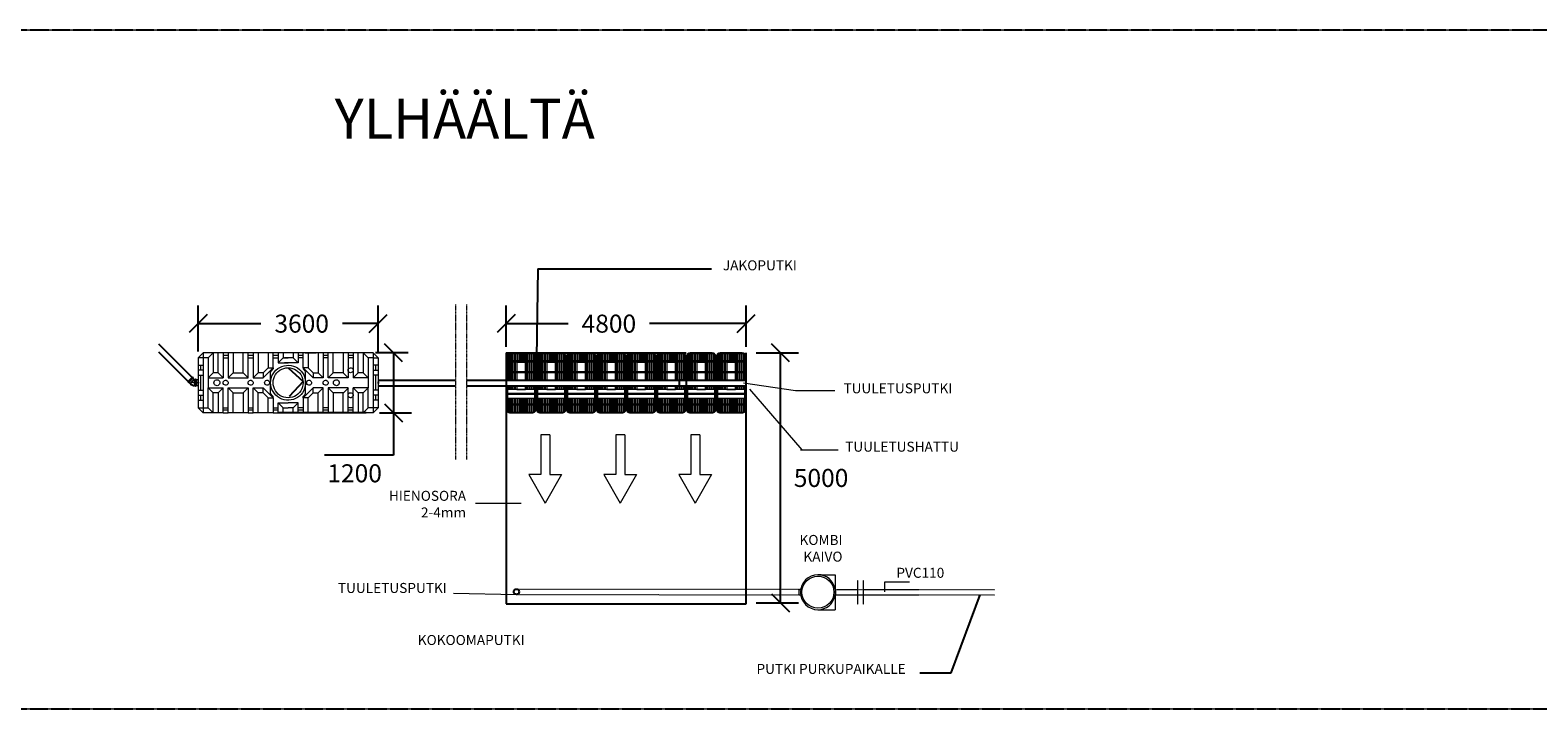
# Model space of a CAD drawing. Units: inches. Extents: x -3382684249 to 2255021728, y 7049 to 57771.
# Drawn here: x -59842 to -29688, y 7646 to 21219 of the extents above; entities that cross this region are included whole.
import ezdxf

# ---------------------------------------------------------------- set-up
doc = ezdxf.new("R2010")
doc.units = ezdxf.units.IN
doc.header["$LTSCALE"] = 0.2
doc.header["$MEASUREMENT"] = 0
for name, pattern in [('CENTER', [2, 1.25, -0.25, 0.25, -0.25]), ('CENTER2', [28.575, 19.05, -3.175, 3.175, -3.175]), ('CENTERX2', [101.6, 63.5, -12.7, 12.7, -12.7]), ('HIDDEN2', [0.1875, 0.125, -0.0625])]:
    doc.linetypes.add(name, pattern=pattern)
for name, color, linetype in [('FANN VA-teknik', 7, 'Continuous'), ('Mått', 7, 'Continuous'), ('Rör', 7, 'Continuous'), ('Text Beskrivande', 7, 'Continuous'), ('UPONORFACE', 7, 'Continuous')]:
    doc.layers.add(name, color=color, linetype=linetype)
for name, color, linetype, lineweight in [('Fördelningsbrunn', 251, 'Continuous', 18), ('Modul', 251, 'Continuous', 18), ('P', 250, 'Continuous', 100)]:
    doc.layers.add(name, color=color, linetype=linetype, lineweight=lineweight)
doc.styles.add('ARIAL', font='arialbd.ttf')
doc.styles.get("Standard").update_dxf_attribs({"font": 'simplex.shx'})
doc.dimstyles.get("Standard").update_dxf_attribs({"dimscale": 2000, "dimtxt": 0.18, "dimasz": 0.18, "dimexe": 0.18, "dimexo": 0.0625, "dimgap": 0.09, "dimtad": 0, "dimtih": 1, "dimtoh": 1, "dimdec": 4, "dimzin": 0, "dimdsep": 46, "dimtxsty": 'Standard', "dimblk": 'OBLIQUE', "dimcen": 0.09, "dimadec": 0, "dimazin": 0, "dimtfac": 1, "dimtdec": 4, "dimtofl": 0, "dimtmove": 0, "dimatfit": 3, "dimfxl": 1, "dimtolj": 1, "dimtzin": 0, "dimarcsym": 0})

# ---------------------------------------------------------------- blocks, each defined once
blk = doc.blocks.new('_Oblique')
at = {"color": 0, "linetype": 'ByBlock', "lineweight": -2}
blk.add_line((-0.5, -0.5), (0.5, 0.5), dxfattribs=at)
blk = doc.blocks.new('*D50')
at = {"layer": 'Defpoints', "color": 0, "transparency": 16777216}
for p in [(-50322, 15350), (-50322, 14764), (-45522, 14764)]:
    blk.add_point(p, dxfattribs=at)
at = {"layer": 'Mått', "color": 0, "lineweight": -2, "transparency": 16777216}
for p, q in [((-50322, 14889), (-50322, 15710)), ((-45522, 14889), (-45522, 15710)), ((-50322, 15350), (-49081, 15350)), ((-45522, 15350), (-47453, 15350))]:
    blk.add_line(p, q, dxfattribs=at)
at = {"layer": 'Mått', "color": 0, "lineweight": -2, "transparency": 16777216, "xscale": 360, "yscale": 360, "zscale": 360, "rotation": 180}
blk.add_blockref('_Oblique', (-50322, 15350), dxfattribs=at)
at = {"layer": 'Mått', "color": 0, "lineweight": -2, "transparency": 16777216, "xscale": 360, "yscale": 360, "zscale": 360}
blk.add_blockref('_Oblique', (-45522, 15350), dxfattribs=at)
at = {"layer": 'Mått', "color": 0, "transparency": 16777216, "insert": (-48267, 15350), "char_height": 360, "attachment_point": 5}
blk.add_mtext('\\A1;4800', dxfattribs=at)
blk = doc.blocks.new('*D51')
at = {"layer": 'Defpoints', "color": 0, "transparency": 16777216}
for p in [(-45448, 14764), (-44838, 14764), (-45448, 9764)]:
    blk.add_point(p, dxfattribs=at)
at = {"layer": 'Mått', "color": 0, "lineweight": -2, "transparency": 16777216}
for p, q in [((-45323, 14764), (-44478, 14764)), ((-44838, 9764), (-44838, 14764)), ((-45323, 9764), (-44478, 9764))]:
    blk.add_line(p, q, dxfattribs=at)
at = {"layer": 'Mått', "color": 0, "lineweight": -2, "transparency": 16777216, "xscale": 360, "yscale": 360, "zscale": 360}
for p, rotation in [((-44838, 14764), 90), ((-44838, 9764), 270)]:
    blk.add_blockref('_Oblique', p, dxfattribs=dict(at, rotation=rotation))
at = {"layer": 'Mått', "color": 0, "transparency": 16777216, "insert": (-44023, 12264), "char_height": 360, "attachment_point": 5}
blk.add_mtext('\\A1;5000', dxfattribs=at)
blk = doc.blocks.new('DWG2')
at = {"layer": 'Modul', "color": 0, "lineweight": 5}
for p, q in [((600, 384), (0, 384)), ((600, 368), (0, 368)), ((600, 169), (0, 169)), ((600, 153), (0, 153)), ((600, -263), (0, -263)), ((600, -279), (0, -279)), ((600, -478), (0, -478)), ((600, -494), (0, -494))]:
    blk.add_line(p, q, dxfattribs=at)
at = {"layer": 'Modul', "lineweight": 9}
for p, q in [((27, 503), (27, 384)), ((27, 368), (27, 169)), ((45, 520), (45, 384)), ((45, 368), (45, 247)), ((75, 530), (75, 384)), ((75, 368), (75, 247)), ((93, 530), (93, 384)), ((93, 368), (93, 247)), ((123, 530), (123, 384)), ((123, 368), (123, 247)), ((141, 530), (141, 384)), ((141, 368), (141, 247)), ((171, 530), (171, 384)), ((171, 368), (171, 247)), ((188, 530), (188, 384)), ((188, 368), (188, 247)), ((218, 530), (218, 384)), ((218, 368), (218, 247)), ((236, 530), (236, 384)), ((236, 368), (236, 247)), ((266, 530), (266, 384)), ((266, 368), (266, 247)), ((284, 530), (284, 384)), ((284, 368), (284, 247)), ((314, 530), (314, 384)), ((314, 368), (314, 247)), ((332, 530), (332, 384)), ((332, 368), (332, 247)), ((362, 530), (362, 384)), ((362, 368), (362, 247)), ((380, 530), (380, 384)), ((380, 368), (380, 247)), ((410, 530), (410, 384)), ((410, 368), (410, 247)), ((428, 530), (428, 384)), ((428, 368), (428, 247)), ((458, 530), (458, 384)), ((458, 368), (458, 247)), ((475, 530), (475, 384)), ((475, 368), (475, 247)), ((505, 530), (505, 384)), ((505, 368), (505, 247)), ((523, 530), (523, 384)), ((523, 368), (523, 247)), ((553, 521), (553, 384)), ((553, 368), (553, 247)), ((571, 505), (571, 384)), ((571, 368), (571, 169)), ((27, 153), (27, 0)), ((45, 74), (45, 0)), ((75, 74), (75, 0)), ((93, 74), (93, 0)), ((123, 74), (123, 0)), ((141, 74), (141, 0)), ((171, 74), (171, 0)), ((188, 74), (188, 0)), ((410, 74), (410, 0)), ((428, 74), (428, 0)), ((458, 74), (458, 0)), ((475, 74), (475, 0)), ((505, 74), (505, 0)), ((523, 74), (523, 0)), ((553, 74), (553, 0)), ((571, 153), (571, 0)), ((27, -110), (27, -263)), ((27, -279), (27, -478)), ((45, -110), (45, -263)), ((45, -279), (45, -478)), ((75, -110), (75, -263)), ((75, -279), (75, -478)), ((93, -110), (93, -263)), ((93, -279), (93, -478)), ((123, -110), (123, -263)), ((123, -279), (123, -478)), ((141, -110), (141, -263)), ((141, -279), (141, -478)), ((171, -110), (171, -263)), ((171, -279), (171, -478)), ((188, -110), (188, -263)), ((188, -279), (188, -478)), ((410, -110), (410, -263)), ((410, -279), (410, -478)), ((428, -110), (428, -263)), ((428, -279), (428, -478)), ((458, -110), (458, -263)), ((458, -279), (458, -478)), ((475, -110), (475, -263)), ((475, -279), (475, -478)), ((505, -110), (505, -263)), ((505, -279), (505, -478)), ((523, -110), (523, -263)), ((523, -279), (523, -478)), ((553, -110), (553, -263)), ((553, -279), (553, -478)), ((571, -110), (571, -263)), ((571, -279), (571, -478)), ((27, -494), (27, -613)), ((45, -494), (45, -630)), ((75, -494), (75, -640)), ((93, -494), (93, -640)), ((123, -494), (123, -640)), ((141, -494), (141, -640)), ((171, -494), (171, -640)), ((188, -494), (188, -640)), ((218, -494), (218, -640)), ((236, -494), (236, -640)), ((266, -494), (266, -640)), ((284, -494), (284, -640)), ((314, -494), (314, -640)), ((332, -494), (332, -640)), ((362, -494), (362, -640)), ((380, -494), (380, -640)), ((410, -494), (410, -640)), ((428, -494), (428, -640)), ((458, -494), (458, -640)), ((475, -494), (475, -640)), ((505, -494), (505, -640)), ((523, -494), (523, -640)), ((553, -494), (553, -631)), ((571, -494), (571, -615))]:
    blk.add_line(p, q, dxfattribs=at)
at = {"layer": 'Modul'}
for points in [[(0, 0), (0, 465, -0.414214), (80, 545), (520, 545, -0.414214), (600, 465), (600, 0)], [(15, 384), (15, 465, -0.414214), (80, 530), (520, 530, -0.414214), (585, 465), (585, 384)], [(600, -110), (600, -575, -0.414214), (520, -655), (80, -655, -0.414214), (0, -575), (0, -110)], [(585, -494), (585, -575, -0.414214), (520, -640), (80, -640, -0.414214), (15, -575), (15, -494)]]:
    blk.add_lwpolyline(points, format="xyb", dxfattribs=at)
at = {"layer": 'Modul', "color": 0, "lineweight": 5}
for points in [[(600, 368), (0, 368), (0, 384), (600, 384)], [(600, 153), (0, 153), (0, 169), (600, 169)], [(600, -279), (0, -279), (0, -263), (600, -263)], [(600, -494), (0, -494), (0, -478), (600, -478)]]:
    blk.add_lwpolyline(points, close=True, dxfattribs=at)
at = {"layer": 'Modul'}
for points in [[(15, 169), (15, 368)], [(585, 368), (585, 169)], [(15, 0), (15, 153)], [(585, 153), (585, 0)], [(15, -263), (15, -110)], [(15, -478), (15, -279)], [(585, -110), (585, -263)], [(585, -279), (585, -478)]]:
    blk.add_lwpolyline(points, dxfattribs=at)
at = {"layer": 'Modul', "color": 0, "lineweight": 9}
for points in [[(29, 169), (29, 247), (571, 247), (571, 169)], [(571, 153), (571, 74), (29, 74), (29, 153)], [(213, 74), (387, 74), (387, 0)], [(213, 0), (213, 74), (292, 74)], [(213, -263), (213, -110)], [(292, -467), (213, -467), (213, -279)], [(387, -279), (387, -467), (213, -467)], [(387, -110), (387, -263)]]:
    blk.add_lwpolyline(points, dxfattribs=at)
for points in [[(571, 169), (29, 169), (29, 247), (571, 247)], [(571, 74), (29, 74), (29, 153), (571, 153)]]:
    blk.add_lwpolyline(points, close=True, dxfattribs=at)
at = {"layer": 'Rör', "color": 251}
for p, q in [((0, 0), (600, 0)), ((0, -110), (600, -110))]:
    blk.add_line(p, q, dxfattribs=at)
blk = doc.blocks.new('*D53')
at = {"layer": 'Defpoints', "color": 0, "transparency": 16777216}
for p in [(-56482, 15350), (-56482, 14668), (-52882, 14668)]:
    blk.add_point(p, dxfattribs=at)
at = {"layer": 'Mått', "color": 0, "lineweight": -2, "transparency": 16777216}
for p, q in [((-56482, 14793), (-56482, 15710)), ((-52882, 14793), (-52882, 15710)), ((-56482, 15350), (-55225, 15350)), ((-52882, 15350), (-53596, 15350))]:
    blk.add_line(p, q, dxfattribs=at)
at = {"layer": 'Mått', "color": 0, "lineweight": -2, "transparency": 16777216, "xscale": 360, "yscale": 360, "zscale": 360, "rotation": 180}
blk.add_blockref('_Oblique', (-56482, 15350), dxfattribs=at)
at = {"layer": 'Mått', "color": 0, "lineweight": -2, "transparency": 16777216, "xscale": 360, "yscale": 360, "zscale": 360}
blk.add_blockref('_Oblique', (-52882, 15350), dxfattribs=at)
at = {"layer": 'Mått', "color": 0, "transparency": 16777216, "insert": (-54411, 15350), "char_height": 360, "attachment_point": 5}
blk.add_mtext('\\A1;3600', dxfattribs=at)
blk = doc.blocks.new('*D54')
at = {"layer": 'Defpoints', "color": 0, "transparency": 16777216}
for p in [(-52572, 14768), (-52158, 14768), (-52982, 13568)]:
    blk.add_point(p, dxfattribs=at)
at = {"layer": 'Mått', "color": 0, "lineweight": -2, "transparency": 16777216}
for p, q in [((-52283, 14768), (-52932, 14768)), ((-52572, 14768), (-52572, 13568)), ((-52857, 13568), (-52212, 13568)), ((-52572, 13568), (-52572, 12717)), ((-52572, 12717), (-53952, 12717))]:
    blk.add_line(p, q, dxfattribs=at)
at = {"layer": 'Mått', "color": 0, "lineweight": -2, "transparency": 16777216, "xscale": 360, "yscale": 360, "zscale": 360}
for p, rotation in [((-52572, 14768), 90), ((-52572, 13568), 270)]:
    blk.add_blockref('_Oblique', p, dxfattribs=dict(at, rotation=rotation))
at = {"layer": 'Mått', "color": 0, "transparency": 16777216, "insert": (-53352, 12357), "char_height": 360, "attachment_point": 5}
blk.add_mtext('\\A1;1200', dxfattribs=at)

msp = doc.modelspace()

# ---------------------------------------------------------------- linework, layer by layer
at = {"color": 1, "linetype": 'CENTER', "lineweight": 13}
for p, q in [((-51335.57711, 15732.92913), (-51335.57711, 12633.75564)), ((-51113.0649, 15732.92913), (-51113.0649, 12633.75564))]:
    msp.add_line(p, q, dxfattribs=at)
for p, q in [((-57271.84868, 14945.01831), (-56560.14626, 14233.31589)), ((-57271.84868, 14783.79796), (-56640.75643, 14152.70572)), ((-56683.23796, 14195.11187), (-56602.62779, 14275.72204)), ((-56683.23796, 14193.69766), (-56680.40954, 14190.86923)), ((-56680.40954, 14190.86923), (-56682.91563, 14185.85704)), ((-56674.55523, 14176.52964), (-56682.72831, 14184.70272)), ((-56680.40954, 14190.86923), (-56598.38515, 14272.89362)), ((-56673.40091, 14176.34232), (-56668.38872, 14178.84841)), ((-56668.38872, 14178.84841), (-56586.36433, 14260.8728)), ((-56642.93288, 14153.39257), (-56668.38872, 14178.84841)), ((-56642.93288, 14153.39257), (-56560.90849, 14235.41696)), ((-56560.20138, 14230.46721), (-56637.98313, 14152.68546)), ((-56601.92068, 14194.40476), (-56574.97703, 14167.46111)), ((-56601.21358, 14275.72204), (-56598.38515, 14272.89362)), ((-56598.38515, 14272.89362), (-56593.37296, 14275.39971)), ((-56584.04556, 14267.03931), (-56592.21864, 14275.21239)), ((-56583.85824, 14265.88499), (-56586.36433, 14260.8728)), ((-56560.90849, 14235.41696), (-56586.36433, 14260.8728)), ((-56560.20138, 14230.46721), (-56560.90849, 14235.41696)), ((-56560.20138, 14230.46721), (-56555.16275, 14226.32677)), ((-56543.97703, 14222.46111), (-56544.36974, 14222.46111)), ((-56543.99447, 14110.47887), (-56543.95959, 14224.47886)), ((-56542.95928, 14225.47855), (-56538.95928, 14225.47733)), ((-56538.99478, 14109.47734), (-56538.95928, 14225.47733)), ((-56538.95928, 14225.47733), (-56537.18558, 14230.79302)), ((-56524.6782, 14231.47296), (-56536.23669, 14231.4765)), ((-56642.93288, 14153.39257), (-56637.98313, 14152.68546)), ((-56637.98313, 14152.68546), (-56637.93265, 14152.62403)), ((-56543.97703, 14112.46111), (-56552.9457, 14112.46111)), ((-53121.97703, 13567.47213), (-54891.97703, 13567.47213))]:
    msp.add_line(p, q)
at = {"color": 0, "lineweight": 15}
for p, q in [((-56538.93296, 14225.47732), (-56539.0211, 14109.47735)), ((-56524.44858, 14231.58718), (-56536.00698, 14231.63214)), ((-56523.701, 14230.78197), (-56521.93296, 14225.4644)), ((-56521.93296, 14225.4644), (-56522.02111, 14109.46443)), ((-56485.93297, 14225.43704), (-56521.93296, 14225.4644)), ((-56485.93297, 14225.43704), (-56486.02112, 14109.43708)), ((-56539.0211, 14109.47735), (-56537.25307, 14104.15978)), ((-56524.74642, 14103.4665), (-56536.3049, 14103.47528)), ((-56486.02112, 14109.43708), (-56522.02111, 14109.46443))]:
    msp.add_line(p, q, dxfattribs=at)
at = {"linetype": 'ByBlock', "lineweight": 15}
msp.add_line((-52881.97866, 14225.4215), (-52881.97866, 14109.4215), dxfattribs=at)
at = {"color": 251, "lineweight": 15}
for p, q in [((-49630.81953, 13126.6906), (-49630.81953, 12330.97399)), ((-49448.0696, 13126.6906), (-49630.81953, 13126.6906)), ((-49448.0696, 13126.6906), (-49448.0696, 12330.97399)), ((-48130.81953, 13126.6906), (-48130.81953, 12330.97399)), ((-47948.0696, 13126.6906), (-48130.81953, 13126.6906)), ((-47948.0696, 13126.6906), (-47948.0696, 12330.97399)), ((-46630.81953, 13126.6906), (-46630.81953, 12330.97399)), ((-46448.0696, 13126.6906), (-46630.81953, 13126.6906)), ((-46448.0696, 13126.6906), (-46448.0696, 12330.97399)), ((-49630.81953, 12330.97399), (-49865.78374, 12330.97399)), ((-49865.78374, 12330.97399), (-49539.44456, 11757.01447)), ((-49213.10538, 12330.97399), (-49539.44456, 11757.01447)), ((-49448.0696, 12330.97399), (-49213.10538, 12330.97399)), ((-48130.81953, 12330.97399), (-48365.78374, 12330.97399)), ((-48365.78374, 12330.97399), (-48039.44456, 11757.01447)), ((-47713.10538, 12330.97399), (-48039.44456, 11757.01447)), ((-47948.0696, 12330.97399), (-47713.10538, 12330.97399)), ((-46630.81953, 12330.97399), (-46865.78374, 12330.97399)), ((-46865.78374, 12330.97399), (-46539.44456, 11757.01447)), ((-46213.10538, 12330.97399), (-46539.44456, 11757.01447)), ((-46448.0696, 12330.97399), (-46213.10538, 12330.97399))]:
    msp.add_line(p, q, dxfattribs=at)
at = {"linetype": 'HIDDEN2', "lineweight": 9}
for p, q in [((-50115.89149, 10042.82633), (-44400.25043, 10036.65156)), ((-43770.5592, 10035.97128), (-42046.74297, 10034.109)), ((-43708.56545, 10034.109), (-43295.09321, 10034.109)), ((-43180.67721, 10034.109), (-40557.14375, 10034.109)), ((-50115.89149, 9932.82633), (-44401.13783, 9926.65252)), ((-43769.90947, 9925.97058), (-42046.74297, 9924.109)), ((-43708.56545, 9924.109), (-43295.09321, 9924.109)), ((-43180.67721, 9924.109), (-40557.13109, 9924.109))]:
    msp.add_line(p, q, dxfattribs=at)
at = {"color": 251, "lineweight": 18}
msp.add_line((-43736.80671, 10025.39166), (-43736.80671, 9915.39166), dxfattribs=at)
at = {"color": 1, "linetype": 'CENTER2', "lineweight": 13}
for p, q in [((-43295.09321, 10222.07476), (-43295.09321, 9736.14324)), ((-43180.67721, 10222.07476), (-43180.67721, 9736.14324))]:
    msp.add_line(p, q, dxfattribs=at)
at = {"color": 1, "lineweight": 9}
for p, q in [((-42252.75838, 10182.05324), (-42753.63924, 10182.05324)), ((-42753.63924, 10182.05324), (-42753.63924, 9988.29803))]:
    msp.add_line(p, q, dxfattribs=at)
at = {"linetype": 'CENTERX2'}
msp.add_lwpolyline([(-28944.8424, 21219.38094), (-62207.62864, 21219.38094), (-62207.62864, 7646.31112), (-28944.8424, 7646.31112)], close=True, dxfattribs=at)
for centre, radius, start, end in [((-56682.53086, 14194.40476), 1, 135.000000001, 225), ((-56682.0212, 14185.40983), 1, 153.434949, 225), ((-56673.84812, 14177.23675), 1, 224.999999999, 296.565051), ((-56601.92068, 14275.01494), 1, 45, 135), ((-56592.92575, 14274.50528), 1, 45, 116.565051), ((-56584.75267, 14266.3322), 1, 333.434949, 45), ((-56544.36974, 14239.46111), 17, 230.588723, 270), ((-56542.95959, 14224.47855), 1, 89.982465794, 179.982465794), ((-56536.23699, 14230.4765), 1, 89.982465794, 161.547516795), ((-56552.9457, 14222.46111), 110, 219.411277, 270)]:
    msp.add_arc(centre, radius, start, end)
at = {"color": 0, "lineweight": 15}
msp.add_arc((-56524.74566, 14104.4665), 1, 269.956463555, 341.521514555, dxfattribs=at)
at = {"layer": 'Fördelningsbrunn'}
for p, q in [((-44085.46661, 10329.109), (-43742.53902, 10329.109)), ((-44085.46661, 9629.109), (-43742.53902, 9629.109))]:
    msp.add_line(p, q, dxfattribs=at)
at = {"layer": 'Fördelningsbrunn', "color": 251}
msp.add_line((-43742.53902, 10329.109), (-43742.53902, 9629.109), dxfattribs=at)
at = {"layer": 'Fördelningsbrunn', "color": 0, "lineweight": 5}
for p, q in [((-44462.36777, 10034.109), (-44431.11817, 10034.109)), ((-44462.36777, 9924.109), (-44431.11817, 9924.109))]:
    msp.add_line(p, q, dxfattribs=at)
at = {"layer": 'Fördelningsbrunn', "color": 88, "lineweight": 5}
msp.add_line((-44462.36777, 9924.109), (-44462.36777, 10034.109), dxfattribs=at)
at = {"layer": 'Fördelningsbrunn'}
msp.add_circle((-44085.46661, 9979.109), 320, dxfattribs=at)
for start, end in [(90, 270), (11.537751725, 90), (270, 348.462248275)]:
    msp.add_arc((-44085.46661, 9979.109), 350, start, end, dxfattribs=at)
at = {"layer": 'Mått', "color": 1}
for p, q in [((-49689.22117, 16445.82666), (-49721.92871, 14222.13981)), ((-49689.22117, 16445.82666), (-46212.215, 16445.82666)), ((-41422.85694, 8368.73876), (-40839.69915, 9924.109)), ((-42048.46855, 8368.73876), (-41422.85694, 8368.73876))]:
    msp.add_line(p, q, dxfattribs=at)
at = {"layer": 'Mått', "color": 251}
for p, q in [((-50321.92871, 14763.92428), (-50321.92871, 9748.92428)), ((-50321.92871, 14763.92428), (-46721.92871, 14763.92428)), ((-45521.92871, 9748.92428), (-45521.92871, 14763.92428)), ((-54682.56591, 14467.91141), (-54383.2521, 14189.76713)), ((-54383.2521, 14189.76713), (-54660.80833, 13891.08611)), ((-52881.97866, 14218.92428), (-51335.57711, 14218.92428)), ((-52881.97866, 14183.4215), (-52881.97866, 14151.4215)), ((-51113.0649, 14218.92428), (-50484.71683, 14218.92428)), ((-46851.92871, 14098.92428), (-46851.92871, 14228.92428)), ((-46851.92871, 14228.92428), (-46721.92871, 14228.92428)), ((-46721.92871, 14228.92428), (-46721.92871, 14218.92428)), ((-46721.92871, 14218.92428), (-46721.92871, 14098.92428)), ((-52881.97866, 14108.92428), (-51335.57711, 14108.92428)), ((-51113.0649, 14108.92428), (-50484.71683, 14108.92428)), ((-46721.92871, 14098.92428), (-46851.92871, 14098.92428)), ((-50321.92871, 9748.92428), (-45521.92871, 9748.92428))]:
    msp.add_line(p, q, dxfattribs=at)
at = {"layer": 'Mått', "color": 7}
msp.add_circle((-50115.89149, 9987.82633), 55, dxfattribs=at)
at = {"layer": 'P', "color": 0, "linetype": 'Continuous', "lineweight": 15}
for points in [[(-56382.00979, 14767.81327), (-56481.97708, 14667.84598)], [(-56481.97708, 14667.84598), (-56481.97708, 14518.48309)], [(-56382.00979, 14667.84598), (-56481.97708, 14667.84598)], [(-56481.97708, 14518.48309), (-56382.00979, 14518.48309)], [(-56481.97708, 14518.48309), (-56481.97708, 14417.33972)], [(-56432.58148, 14518.48309), (-56432.58148, 14417.33972)], [(-56382.00979, 14767.81327), (-56382.00979, 13568.20582)], [(-55982.14064, 14767.81327), (-56382.00979, 14767.81327)], [(-56282.0425, 14667.84598), (-56382.00979, 14667.84598)], [(-56282.0425, 14667.84598), (-56182.07522, 14767.81327)], [(-56282.0425, 14667.84598), (-56282.0425, 14267.97683)], [(-56182.07522, 14767.81327), (-56182.07522, 14367.94412)], [(-56082.10793, 14367.94412), (-56082.10793, 14767.81327)], [(-55982.14064, 14767.81327), (-55982.14064, 14267.97683)], [(-55882.17336, 14767.81327), (-55982.14064, 14767.81327)], [(-55982.14064, 14718.41767), (-55882.17336, 14718.41767)], [(-55982.14064, 14667.84598), (-55882.17336, 14667.84598)], [(-55882.17336, 14767.81327), (-55882.17336, 14267.97683)], [(-55482.30421, 14767.81327), (-55882.17336, 14767.81327)], [(-55782.20607, 14767.81327), (-55782.20607, 14367.94412)], [(-55582.27149, 14367.94412), (-55582.27149, 14767.81327)], [(-55482.30421, 14267.97683), (-55482.30421, 14767.81327)], [(-55382.33692, 14767.81327), (-55482.30421, 14767.81327)], [(-55482.30421, 14718.41767), (-55382.33692, 14718.41767)], [(-55482.30421, 14667.84598), (-55382.33692, 14667.84598)], [(-55382.33692, 14767.81327), (-55382.33692, 14267.97683)], [(-54982.46777, 14767.81327), (-55382.33692, 14767.81327)], [(-55282.36963, 14767.81327), (-55282.36963, 14367.94412)], [(-54922.4874, 14767.81327), (-55249.43923, 14767.81327)], [(-55082.43506, 14767.81327), (-55082.43506, 14467.91141)], [(-55031.86337, 14168.00955), (-55029.5112, 14213.87689), (-55020.10252, 14259.74423), (-55004.8134, 14304.43549), (-54983.64386, 14346.77458), (-54956.59389, 14384.40932), (-54926.01566, 14419.69189), (-54889.557, 14450.27012), (-54850.74617, 14474.96792), (-54808.40709, 14494.96138), (-54762.53974, 14507.89832), (-54717.84848, 14516.13092), (-54670.80506, 14517.30701), (-54623.76163, 14513.77875), (-54577.89428, 14502.01789), (-54535.5552, 14485.55269), (-54493.21611, 14463.20706), (-54456.75745, 14434.98101), (-54422.65097, 14402.05061), (-54394.42491, 14365.59195), (-54369.72711, 14325.60503), (-54352.08582, 14283.26595), (-54339.14888, 14238.57469), (-54333.26845, 14191.53126), (-54333.26845, 14144.48783), (-54339.14888, 14098.62049), (-54352.08582, 14053.92923), (-54369.72711, 14010.41406), (-54394.42491, 13969.25106), (-54422.65097, 13932.7924), (-54456.75745, 13901.03809), (-54493.21611, 13872.81203), (-54535.5552, 13850.4664), (-54577.89428, 13832.82511), (-54623.76163, 13823.41643), (-54670.80506, 13817.536), (-54717.84848, 13819.88817), (-54762.53974, 13826.94468), (-54808.40709, 13841.05771), (-54850.74617, 13861.05117), (-54889.557, 13885.74897), (-54926.01566, 13916.3272), (-54956.59389, 13950.43369), (-54983.64386, 13990.4206), (-55004.8134, 14031.5836), (-55020.10252, 14075.09877), (-55029.5112, 14120.96612), (-55031.86337, 14168.00955)], [(-54982.46777, 14467.91141), (-54982.46777, 14767.81327)], [(-54882.50049, 14767.81327), (-54982.46777, 14767.81327)], [(-54982.46777, 14718.41767), (-54882.50049, 14718.41767)], [(-54982.46777, 14667.84598), (-54882.50049, 14667.84598)], [(-54882.50049, 14767.81327), (-54882.50049, 14567.87869)], [(-54481.45525, 14767.81327), (-54882.50049, 14767.81327)], [(-54782.5332, 14667.84598), (-54882.50049, 14567.87869)], [(-54882.50049, 14567.87869), (-54682.56591, 14567.87869)], [(-54782.5332, 14767.81327), (-54782.5332, 14667.84598)], [(-54782.5332, 14667.84598), (-54682.56591, 14667.84598)], [(-54622.58554, 14667.84598), (-54757.8354, 14667.84598)], [(-54622.58554, 14567.87869), (-54757.8354, 14567.87869)], [(-54581.42254, 14667.84598), (-54682.56591, 14667.84598)], [(-54481.45525, 14567.87869), (-54682.56591, 14567.87869)], [(-54581.42254, 14767.81327), (-54581.42254, 14667.84598)], [(-54581.42254, 14667.84598), (-54481.45525, 14567.87869)], [(-54481.45525, 14767.81327), (-54481.45525, 14567.87869)], [(-54381.48797, 14767.81327), (-54481.45525, 14767.81327)], [(-54481.45525, 14718.41767), (-54381.48797, 14718.41767)], [(-54381.48797, 14667.84598), (-54481.45525, 14667.84598)], [(-54381.48797, 14467.91141), (-54381.48797, 14767.81327)], [(-53982.7949, 14767.81327), (-54381.48797, 14767.81327)], [(-54342.67714, 14767.81327), (-54121.57302, 14767.81327)], [(-54281.52068, 14767.81327), (-54281.52068, 14467.91141)], [(-54082.76219, 14767.81327), (-54082.76219, 14367.94412)], [(-53982.7949, 14767.81327), (-53982.7949, 14267.97683)], [(-53882.82762, 14767.81327), (-53982.7949, 14767.81327)], [(-53982.7949, 14718.41767), (-53882.82762, 14718.41767)], [(-53882.82762, 14667.84598), (-53982.7949, 14667.84598)], [(-53882.82762, 14267.97683), (-53882.82762, 14767.81327)], [(-53481.78238, 14767.81327), (-53882.82762, 14767.81327)], [(-53782.86033, 14367.94412), (-53782.86033, 14767.81327)], [(-53581.74967, 14767.81327), (-53581.74967, 14367.94412)], [(-53481.78238, 14767.81327), (-53481.78238, 14267.97683)], [(-53381.8151, 14767.81327), (-53481.78238, 14767.81327)], [(-53481.78238, 14718.41767), (-53381.8151, 14718.41767)], [(-53381.8151, 14667.84598), (-53481.78238, 14667.84598)], [(-53381.8151, 14767.81327), (-53381.8151, 14267.97683)], [(-52981.94595, 14767.81327), (-53381.8151, 14767.81327)], [(-53281.84781, 14367.94412), (-53281.84781, 14767.81327)], [(-53181.88052, 14767.81327), (-53181.88052, 14367.94412)], [(-53081.91324, 14667.84598), (-53181.88052, 14767.81327)], [(-53081.91324, 14667.84598), (-53081.91324, 14267.97683)], [(-52981.94595, 14667.84598), (-53081.91324, 14667.84598)], [(-52981.94595, 14767.81327), (-52881.97866, 14667.84598)], [(-52981.94595, 14767.81327), (-52981.94595, 13568.20582)], [(-52981.94595, 14667.84598), (-52881.97866, 14667.84598)], [(-52881.97866, 14518.48309), (-52981.94595, 14518.48309)], [(-52932.55035, 14518.48309), (-52932.55035, 14417.33972)], [(-52881.97866, 14667.84598), (-52881.97866, 14518.48309)], [(-52881.97866, 14518.48309), (-52881.97866, 14417.33972)], [(-56382.00979, 14417.33972), (-56481.97708, 14417.33972)], [(-56481.97708, 14417.33972), (-56481.97708, 14317.37243)], [(-56481.97708, 14317.37243), (-56382.00979, 14317.37243)], [(-56481.97708, 14317.37243), (-56481.97708, 14017.47057)], [(-56432.58148, 14317.37243), (-56432.58148, 14017.47057)], [(-56182.07522, 14367.94412), (-56282.0425, 14267.97683)], [(-56282.0425, 14267.97683), (-55982.14064, 14267.97683)], [(-56282.0425, 14267.97683), (-56282.0425, 14068.04226)], [(-56082.10793, 14367.94412), (-56182.07522, 14367.94412)], [(-56166.7861, 14168.00955), (-56163.25784, 14186.82692), (-56153.84916, 14204.4682), (-56139.73613, 14218.58123), (-56122.09484, 14225.63775), (-56102.10139, 14227.98992), (-56083.28401, 14223.28557), (-56066.81881, 14211.52472), (-56053.88187, 14196.2356), (-56048.00144, 14177.41823), (-56048.00144, 14158.60086), (-56053.88187, 14138.6074), (-56066.81881, 14123.31829), (-56083.28401, 14112.73352), (-56102.10139, 14108.02917), (-56122.09484, 14110.38134), (-56139.73613, 14117.43786), (-56153.84916, 14131.55089), (-56163.25784, 14148.01609), (-56166.7861, 14168.00955)], [(-55982.14064, 14267.97683), (-56082.10793, 14367.94412)], [(-55982.14064, 14168.00955), (-55978.61238, 14186.82692), (-55969.2037, 14202.11603), (-55953.91458, 14212.7008), (-55936.2733, 14217.40515), (-55918.63201, 14216.22906), (-55902.16681, 14207.99646), (-55889.22987, 14193.88343), (-55883.34944, 14177.41823), (-55883.34944, 14158.60086), (-55889.22987, 14140.95957), (-55902.16681, 14128.02263), (-55918.63201, 14119.79003), (-55936.2733, 14117.43786), (-55953.91458, 14123.31829), (-55969.2037, 14133.90306), (-55978.61238, 14150.36826), (-55982.14064, 14168.00955)], [(-55782.20607, 14367.94412), (-55882.17336, 14267.97683)], [(-55882.17336, 14267.97683), (-55482.30421, 14267.97683)], [(-55782.20607, 14367.94412), (-55582.27149, 14367.94412)], [(-55582.27149, 14367.94412), (-55482.30421, 14267.97683)], [(-55482.30421, 14168.00955), (-55478.77595, 14186.82692), (-55469.36726, 14202.11603), (-55455.25424, 14212.7008), (-55437.61295, 14217.40515), (-55418.79558, 14216.22906), (-55402.33038, 14207.99646), (-55389.39344, 14193.88343), (-55382.33692, 14177.41823), (-55382.33692, 14158.60086), (-55389.39344, 14140.95957), (-55402.33038, 14128.02263), (-55418.79558, 14119.79003), (-55437.61295, 14117.43786), (-55455.25424, 14123.31829), (-55469.36726, 14133.90306), (-55478.77595, 14150.36826), (-55482.30421, 14168.00955)], [(-55282.36963, 14367.94412), (-55382.33692, 14267.97683)], [(-55382.33692, 14267.97683), (-55182.40235, 14267.97683)], [(-55182.40235, 14367.94412), (-55282.36963, 14367.94412)], [(-55182.40235, 14267.97683), (-54982.46777, 14467.91141)], [(-55082.43506, 14467.91141), (-55182.40235, 14367.94412)], [(-55182.40235, 14367.94412), (-55182.40235, 14267.97683)], [(-55153.0002, 14168.00955), (-55149.47195, 14186.82692), (-55138.88718, 14202.11603), (-55124.77415, 14212.7008), (-55107.13286, 14217.40515), (-55088.31549, 14216.22906), (-55071.85029, 14207.99646), (-55058.91335, 14193.88343), (-55053.03292, 14177.41823), (-55053.03292, 14158.60086), (-55058.91335, 14140.95957), (-55071.85029, 14128.02263), (-55088.31549, 14119.79003), (-55107.13286, 14117.43786), (-55124.77415, 14123.31829), (-55138.88718, 14133.90306), (-55149.47195, 14150.36826), (-55153.0002, 14168.00955)], [(-55082.43506, 14467.91141), (-54982.46777, 14467.91141)], [(-55031.86337, 14380.88106), (-55021.2786, 14398.52235), (-55009.51775, 14414.98755), (-54996.5808, 14430.27666), (-54983.64386, 14445.56578)], [(-55031.86337, 14168.00955), (-55031.86337, 14380.88106)], [(-54982.46777, 14168.00955), (-54978.93952, 14211.52472), (-54969.53083, 14252.68772), (-54955.4178, 14292.67463), (-54935.42434, 14330.30938), (-54908.37437, 14364.41586), (-54878.97223, 14394.99409), (-54844.86574, 14419.69189), (-54807.231, 14440.86143), (-54766.068, 14456.15055), (-54724.905, 14465.55923), (-54682.56591, 14467.91141), (-54639.05074, 14465.55923), (-54597.88774, 14456.15055), (-54556.72474, 14440.86143), (-54520.26608, 14419.69189), (-54486.1596, 14394.99409), (-54455.58137, 14364.41586), (-54429.70748, 14330.30938), (-54408.53794, 14292.67463), (-54394.42491, 14252.68772), (-54385.01622, 14211.52472), (-54381.48797, 14168.00955), (-54385.01622, 14125.67046), (-54394.42491, 14083.33137), (-54408.53794, 14043.34446), (-54429.70748, 14005.70971), (-54455.58137, 13971.60323), (-54486.1596, 13941.025), (-54520.26608, 13915.15111), (-54556.72474, 13895.15766), (-54597.88774, 13879.86854), (-54639.05074, 13871.63594), (-54682.56591, 13868.10768), (-54724.905, 13871.63594), (-54766.068, 13879.86854), (-54807.231, 13895.15766), (-54844.86574, 13915.15111), (-54878.97223, 13941.025), (-54908.37437, 13971.60323), (-54935.42434, 14005.70971), (-54955.4178, 14043.34446), (-54969.53083, 14083.33137), (-54978.93952, 14125.67046), (-54982.46777, 14168.00955)], [(-54982.46777, 14467.91141), (-54982.46777, 14445.56578)], [(-54182.72948, 14267.97683), (-54381.48797, 14467.91141)], [(-54281.52068, 14467.91141), (-54381.48797, 14467.91141)], [(-54381.48797, 14467.91141), (-54381.48797, 14445.56578)], [(-54380.31188, 14445.56578), (-54367.37494, 14430.27666), (-54354.43799, 14414.98755), (-54342.67714, 14398.52235), (-54332.09237, 14380.88106)], [(-54332.09237, 14168.00955), (-54332.09237, 14380.88106)], [(-54312.09891, 14168.00955), (-54309.74674, 14186.82692), (-54299.16197, 14202.11603), (-54285.04894, 14212.7008), (-54267.40765, 14217.40515), (-54248.59028, 14216.22906), (-54232.12508, 14207.99646), (-54219.18814, 14193.88343), (-54212.13162, 14177.41823), (-54212.13162, 14158.60086), (-54219.18814, 14140.95957), (-54232.12508, 14128.02263), (-54248.59028, 14119.79003), (-54267.40765, 14117.43786), (-54285.04894, 14123.31829), (-54299.16197, 14133.90306), (-54309.74674, 14150.36826), (-54312.09891, 14168.00955)], [(-54281.52068, 14467.91141), (-54182.72948, 14367.94412)], [(-54182.72948, 14367.94412), (-54082.76219, 14367.94412)], [(-54182.72948, 14367.94412), (-54182.72948, 14267.97683)], [(-53982.7949, 14267.97683), (-54182.72948, 14267.97683)], [(-54082.76219, 14367.94412), (-53982.7949, 14267.97683)], [(-53982.7949, 14168.00955), (-53979.26665, 14186.82692), (-53968.68188, 14202.11603), (-53954.56885, 14212.7008), (-53936.92756, 14217.40515), (-53919.28628, 14216.22906), (-53901.64499, 14207.99646), (-53889.88413, 14193.88343), (-53882.82762, 14177.41823), (-53882.82762, 14158.60086), (-53889.88413, 14140.95957), (-53901.64499, 14128.02263), (-53919.28628, 14119.79003), (-53936.92756, 14117.43786), (-53954.56885, 14123.31829), (-53968.68188, 14133.90306), (-53979.26665, 14150.36826), (-53982.7949, 14168.00955)], [(-53782.86033, 14367.94412), (-53882.82762, 14267.97683)], [(-53481.78238, 14267.97683), (-53882.82762, 14267.97683)], [(-53582.92576, 14367.94412), (-53782.86033, 14367.94412)], [(-53776.9799, 14168.00955), (-53773.45165, 14186.82692), (-53765.21905, 14204.4682), (-53749.92993, 14218.58123), (-53731.11256, 14225.63775), (-53712.29519, 14227.98992), (-53692.30173, 14223.28557), (-53677.01262, 14211.52472), (-53665.25176, 14196.2356), (-53658.19524, 14177.41823), (-53658.19524, 14158.60086), (-53665.25176, 14138.6074), (-53677.01262, 14123.31829), (-53692.30173, 14112.73352), (-53712.29519, 14108.02917), (-53731.11256, 14110.38134), (-53749.92993, 14117.43786), (-53765.21905, 14131.55089), (-53773.45165, 14148.01609), (-53776.9799, 14168.00955)], [(-53582.92576, 14367.94412), (-53482.95847, 14267.97683)], [(-53481.78238, 14417.33972), (-53478.25413, 14436.15709), (-53468.84544, 14451.44621), (-53454.73241, 14462.03098), (-53437.09113, 14467.91141), (-53418.27376, 14465.55923), (-53401.80856, 14458.50272), (-53390.0477, 14444.38969), (-53382.99118, 14426.74841), (-53382.99118, 14409.10712), (-53390.0477, 14391.46583), (-53401.80856, 14377.3528), (-53418.27376, 14370.29629), (-53437.09113, 14367.94412), (-53454.73241, 14373.82455), (-53468.84544, 14384.40932), (-53478.25413, 14399.69843), (-53481.78238, 14417.33972)], [(-53381.8151, 14267.97683), (-53281.84781, 14367.94412)], [(-53081.91324, 14267.97683), (-53381.8151, 14267.97683)], [(-53181.88052, 14367.94412), (-53281.84781, 14367.94412)], [(-53181.88052, 14367.94412), (-53081.91324, 14267.97683)], [(-53081.91324, 14267.97683), (-53081.91324, 14068.04226)], [(-52981.94595, 14417.33972), (-52881.97866, 14417.33972)], [(-52881.97866, 14317.37243), (-52981.94595, 14317.37243)], [(-52932.55035, 14317.37243), (-52932.55035, 14017.47057)], [(-52881.97866, 14417.33972), (-52881.97866, 14317.37243)], [(-52881.97866, 14317.37243), (-52881.97866, 14017.47057)], [(-56459.63145, 14168.00955), (-56500.79445, 14168.00955)], [(-56481.97708, 14017.47057), (-56382.00979, 14017.47057)], [(-56481.97708, 14017.47057), (-56481.97708, 13917.50329)], [(-56481.97708, 14017.47057), (-56481.97708, 13917.50329)], [(-56481.97708, 13917.50329), (-56382.00979, 13917.50329)], [(-56481.97708, 13917.50329), (-56481.97708, 13817.536)], [(-56432.58148, 13917.50329), (-56432.58148, 13817.536)], [(-56282.0425, 13668.17311), (-56282.0425, 14068.04226)], [(-56182.07522, 13968.07497), (-56282.0425, 14068.04226)], [(-56282.0425, 14068.04226), (-55982.14064, 14068.04226)], [(-56182.07522, 13568.20582), (-56182.07522, 13968.07497)], [(-56082.10793, 13968.07497), (-56182.07522, 13968.07497)], [(-55982.14064, 14068.04226), (-56082.10793, 13968.07497)], [(-56082.10793, 13968.07497), (-56082.10793, 13568.20582)], [(-55982.14064, 13568.20582), (-55982.14064, 14068.04226)], [(-55882.17336, 13568.20582), (-55882.17336, 14068.04226)], [(-55882.17336, 14068.04226), (-55482.30421, 14068.04226)], [(-55782.20607, 13968.07497), (-55882.17336, 14068.04226)], [(-55782.20607, 13568.20582), (-55782.20607, 13968.07497)], [(-55782.20607, 13968.07497), (-55582.27149, 13968.07497)], [(-55582.27149, 13968.07497), (-55482.30421, 14068.04226)], [(-55582.27149, 13968.07497), (-55582.27149, 13568.20582)], [(-55482.30421, 14068.04226), (-55482.30421, 13568.20582)], [(-55382.33692, 13568.20582), (-55382.33692, 14068.04226)], [(-55382.33692, 14068.04226), (-55182.40235, 14068.04226)], [(-55282.36963, 13968.07497), (-55382.33692, 14068.04226)], [(-55182.40235, 13968.07497), (-55282.36963, 13968.07497)], [(-55282.36963, 13568.20582), (-55282.36963, 13968.07497)], [(-55182.40235, 14068.04226), (-54982.46777, 13868.10768)], [(-55182.40235, 13968.07497), (-55182.40235, 14068.04226)], [(-55082.43506, 13868.10768), (-55182.40235, 13968.07497)], [(-55031.86337, 13953.96194), (-55031.86337, 14168.00955)], [(-54983.64386, 13890.45331), (-54996.5808, 13905.74243), (-55009.51775, 13921.03154), (-55021.2786, 13937.49674), (-55031.86337, 13953.96194)], [(-54982.46777, 13868.10768), (-54982.46777, 13890.45331)], [(-54182.72948, 14068.04226), (-54381.48797, 13868.10768)], [(-54381.48797, 13868.10768), (-54381.48797, 13890.45331)], [(-54332.09237, 13953.96194), (-54342.67714, 13937.49674), (-54354.43799, 13921.03154), (-54367.37494, 13905.74243), (-54380.31188, 13890.45331)], [(-54332.09237, 13953.96194), (-54332.09237, 14168.00955)], [(-54281.52068, 13868.10768), (-54182.72948, 13968.07497)], [(-53982.7949, 14068.04226), (-54182.72948, 14068.04226)], [(-54182.72948, 13968.07497), (-54182.72948, 14068.04226)], [(-54182.72948, 13968.07497), (-54082.76219, 13968.07497)], [(-54082.76219, 13968.07497), (-53982.7949, 14068.04226)], [(-54082.76219, 13568.20582), (-54082.76219, 13968.07497)], [(-53982.7949, 13568.20582), (-53982.7949, 14068.04226)], [(-53481.78238, 14068.04226), (-53882.82762, 14068.04226)], [(-53882.82762, 14068.04226), (-53882.82762, 13568.20582)], [(-53782.86033, 13968.07497), (-53882.82762, 14068.04226)], [(-53782.86033, 13968.07497), (-53782.86033, 13568.20582)], [(-53572.34099, 13968.07497), (-53772.27556, 13968.07497)], [(-53581.74967, 13568.20582), (-53581.74967, 13968.07497)], [(-53572.34099, 13968.07497), (-53472.3737, 14068.04226)], [(-53481.78238, 13568.20582), (-53481.78238, 14068.04226)], [(-53481.78238, 13917.50329), (-53478.25413, 13936.32066), (-53468.84544, 13951.60977), (-53454.73241, 13963.37063), (-53437.09113, 13968.07497), (-53418.27376, 13965.7228), (-53401.80856, 13957.4902), (-53390.0477, 13944.55326), (-53382.99118, 13926.91197), (-53382.99118, 13908.0946), (-53390.0477, 13891.6294), (-53401.80856, 13878.69246), (-53418.27376, 13869.28377), (-53437.09113, 13868.10768), (-53454.73241, 13872.81203), (-53468.84544, 13884.57288), (-53478.25413, 13899.862), (-53481.78238, 13917.50329)], [(-53081.91324, 14068.04226), (-53381.8151, 14068.04226)], [(-53381.8151, 14068.04226), (-53281.84781, 13968.07497)], [(-53381.8151, 13568.20582), (-53381.8151, 14068.04226)], [(-53281.84781, 13968.07497), (-53281.84781, 13568.20582)], [(-53181.88052, 13968.07497), (-53281.84781, 13968.07497)], [(-53181.88052, 13968.07497), (-53081.91324, 14068.04226)], [(-53181.88052, 13568.20582), (-53181.88052, 13968.07497)], [(-53081.91324, 13668.17311), (-53081.91324, 14068.04226)], [(-52881.97866, 14017.47057), (-52981.94595, 14017.47057)], [(-52881.97866, 13917.50329), (-52981.94595, 13917.50329)], [(-52932.55035, 13917.50329), (-52932.55035, 13817.536)], [(-52881.97866, 14017.47057), (-52881.97866, 13917.50329)], [(-52881.97866, 14017.47057), (-52881.97866, 13917.50329)], [(-52881.97866, 13917.50329), (-52881.97866, 13817.536)], [(-56481.97708, 13817.536), (-56382.00979, 13817.536)], [(-56481.97708, 13817.536), (-56481.97708, 13668.17311)], [(-56382.00979, 13568.20582), (-56481.97708, 13668.17311)], [(-56481.97708, 13668.17311), (-56382.00979, 13668.17311)], [(-56382.00979, 13668.17311), (-56282.0425, 13668.17311)], [(-56282.0425, 13668.17311), (-56182.07522, 13568.20582)], [(-55982.14064, 13668.17311), (-55882.17336, 13668.17311)], [(-55882.17336, 13618.77751), (-55982.14064, 13618.77751)], [(-55482.30421, 13668.17311), (-55382.33692, 13668.17311)], [(-55382.33692, 13618.77751), (-55482.30421, 13618.77751)], [(-55082.43506, 13568.20582), (-55082.43506, 13868.10768)], [(-55082.43506, 13868.10768), (-54982.46777, 13868.10768)], [(-54982.46777, 13868.10768), (-54982.46777, 13568.20582)], [(-54982.46777, 13668.17311), (-54882.50049, 13668.17311)], [(-54882.50049, 13618.77751), (-54982.46777, 13618.77751)], [(-54882.50049, 13568.20582), (-54882.50049, 13768.1404)], [(-54882.50049, 13768.1404), (-54682.56591, 13768.1404)], [(-54782.5332, 13668.17311), (-54882.50049, 13768.1404)], [(-54782.5332, 13568.20582), (-54782.5332, 13668.17311)], [(-54782.5332, 13668.17311), (-54682.56591, 13668.17311)], [(-54481.45525, 13768.1404), (-54682.56591, 13768.1404)], [(-54581.42254, 13668.17311), (-54682.56591, 13668.17311)], [(-54581.42254, 13668.17311), (-54481.45525, 13768.1404)], [(-54581.42254, 13568.20582), (-54581.42254, 13668.17311)], [(-54481.45525, 13568.20582), (-54481.45525, 13768.1404)], [(-54381.48797, 13668.17311), (-54481.45525, 13668.17311)], [(-54381.48797, 13618.77751), (-54481.45525, 13618.77751)], [(-54381.48797, 13868.10768), (-54381.48797, 13568.20582)], [(-54281.52068, 13868.10768), (-54381.48797, 13868.10768)], [(-54281.52068, 13568.20582), (-54281.52068, 13868.10768)], [(-53882.82762, 13668.17311), (-53982.7949, 13668.17311)], [(-53882.82762, 13618.77751), (-53982.7949, 13618.77751)], [(-53381.8151, 13668.17311), (-53481.78238, 13668.17311)], [(-53381.8151, 13618.77751), (-53481.78238, 13618.77751)], [(-53081.91324, 13668.17311), (-53181.88052, 13568.20582)], [(-52981.94595, 13668.17311), (-53081.91324, 13668.17311)], [(-52881.97866, 13817.536), (-52981.94595, 13817.536)], [(-52981.94595, 13568.20582), (-52881.97866, 13668.17311)], [(-52881.97866, 13668.17311), (-52981.94595, 13668.17311)], [(-52881.97866, 13817.536), (-52881.97866, 13668.17311)], [(-55982.14064, 13568.20582), (-56382.00979, 13568.20582)], [(-55982.14064, 13568.20582), (-55882.17336, 13568.20582)], [(-55482.30421, 13568.20582), (-55882.17336, 13568.20582)], [(-55482.30421, 13568.20582), (-55382.33692, 13568.20582)], [(-54982.46777, 13568.20582), (-55382.33692, 13568.20582)], [(-54982.46777, 13568.20582), (-54882.50049, 13568.20582)], [(-54481.45525, 13568.20582), (-54882.50049, 13568.20582)], [(-54481.45525, 13568.20582), (-54381.48797, 13568.20582)], [(-53982.7949, 13568.20582), (-54381.48797, 13568.20582)], [(-53982.7949, 13568.20582), (-53882.82762, 13568.20582)], [(-53481.78238, 13568.20582), (-53882.82762, 13568.20582)], [(-53481.78238, 13568.20582), (-53381.8151, 13568.20582)], [(-52981.94595, 13568.20582), (-53381.8151, 13568.20582)]]:
    msp.add_lwpolyline(points, dxfattribs=at)
at = {"layer": 'Rör', "color": 251}
for p, q in [((-51113.0649, 14218.92428), (-49121.92871, 14218.92428)), ((-51113.0649, 14108.92428), (-49103.70314, 14108.92428))]:
    msp.add_line(p, q, dxfattribs=at)
at = {"layer": 'Text Beskrivande', "color": 1, "lineweight": 9}
for p, q in [((-49689.22117, 16445.82666), (-46212.215, 16445.82666)), ((-45576.92871, 14167.13981), (-44535.25741, 14011.54208)), ((-45451.92871, 14042.13981), (-44410.25741, 12828.19103)), ((-44535.25741, 14011.54208), (-43745.5632, 14011.54208)), ((-44432.62497, 12828.19103), (-43681.07351, 12828.19103)), ((-50936.8777, 11758.31843), (-50023.98194, 11758.31843)), ((-51375.99429, 9961.62343), (-50115.89149, 9932.82633))]:
    msp.add_line(p, q, dxfattribs=at)
at = {"layer": 'UPONORFACE'}
for p, q in [((-56542.99478, 14109.47856), (-56538.99478, 14109.47734)), ((-56538.99478, 14109.47734), (-56537.22433, 14104.16057)), ((-56524.71738, 14103.47297), (-56536.27586, 14103.4765))]:
    msp.add_line(p, q, dxfattribs=at)
for centre, start in [((-56542.99447, 14110.47856), 179.982465794), ((-56536.27555, 14104.4765), 198.417414794)]:
    msp.add_arc(centre, 1, start, 269.982465794, dxfattribs=at)

# ---------------------------------------------------------------- block references
at = {"layer": 'Rör', "color": 251, "xscale": -1, "rotation": 180}
for p in [(-50321.92871, 14108.92428), (-49721.92871, 14108.92428), (-49121.92871, 14108.92428), (-48521.92871, 14108.92428), (-47921.92871, 14108.92428), (-47321.92871, 14108.92428), (-46721.92871, 14108.92428), (-46121.92871, 14108.92428)]:
    msp.add_blockref('DWG2', p, dxfattribs=at)

# ---------------------------------------------------------------- texts
at = {"char_height": 200, "attachment_point": 3, "style": 'ARIAL'}
for s, insert, width in [('KOMBI\\PKAIVO', (-43594.80716, 11123.78149), 115998.7966), ('PVC110', (-41558.8654, 10466.91381), 115998.7966006), ('PUTKI PURKUPAIKALLE', (-42331.14938, 8545.83245), 115998.7966)]:
    msp.add_mtext(s, dxfattribs=dict(at, insert=insert, width=width))
at = {"layer": 'FANN VA-teknik', "lineweight": 13, "insert": (-48547.12276, 19848.44966), "char_height": 800, "width": 59212.94, "attachment_point": 3}
msp.add_mtext('{\\fSwis721 Cn BT|b1|i0|c0|p34;YLHÄÄLTÄ}', dxfattribs=at)
at = {"layer": 'Text Beskrivande', "char_height": 200, "width": 115998.7966, "style": 'ARIAL'}
for s, insert, attachment_point in [('JAKOPUTKI', (-44507.92155, 16353.87599), 9), ('TUULETUSPUTKI', (-41397.90098, 13894.6943), 9), ('TUULETUSHATTU', (-41264.3144, 12726.61057), 9), ('HIENOSORA \\P2-4mm', (-51122.99642, 12006.6228), 3), ('TUULETUSPUTKI', (-51508.98456, 9901.67748), 9), ('KOKOOMAPUTKI', (-49952.59162, 8860.57219), 9)]:
    msp.add_mtext(s, dxfattribs=dict(at, insert=insert, attachment_point=attachment_point))

# ---------------------------------------------------------------- dimensions: what is measured, and where the dimension line sits
at = {"layer": 'Mått', "color": 1}
for base, p1, p2, picture, middle in [((-56481.97708, 15349.89202), (-52881.97866, 14667.84598), (-56481.97708, 14667.84598), '*D53', (-54410.77387, 15349.89202)), ((-50321.92871, 15349.89202), (-45521.92871, 14763.92428), (-50321.92871, 14763.92428), '*D50', (-48266.99233, 15349.89202))]:
    dim = msp.add_linear_dim(base=base, p1=p1, p2=p2, dimstyle='Standard', override={"dimdec": 0}, dxfattribs=at)
    dim.commit()
    dim.dimension.update_dxf_attribs({"geometry": picture, "text_midpoint": middle, "dimtype": 160})
for base, p1, p2, picture, middle in [((-52572.49461, 14767.81327), (-52981.94595, 13568.20582), (-52157.89473, 14767.81327), '*D54', (-53352.49461, 12717.42634)), ((-44837.76188, 14763.92428), (-45448.42038, 9763.92428), (-45448.42038, 14763.92428), '*D51', (-44837.76188, 12263.92428))]:
    dim = msp.add_linear_dim(base=base, p1=p1, p2=p2, angle=270, dimstyle='Standard', override={"dimtad": 2, "dimdec": 0}, dxfattribs=at)
    dim.commit()
    dim.dimension.update_dxf_attribs({"geometry": picture, "text_midpoint": middle, "dimtype": 160})

doc.saveas('drawing.dxf')
